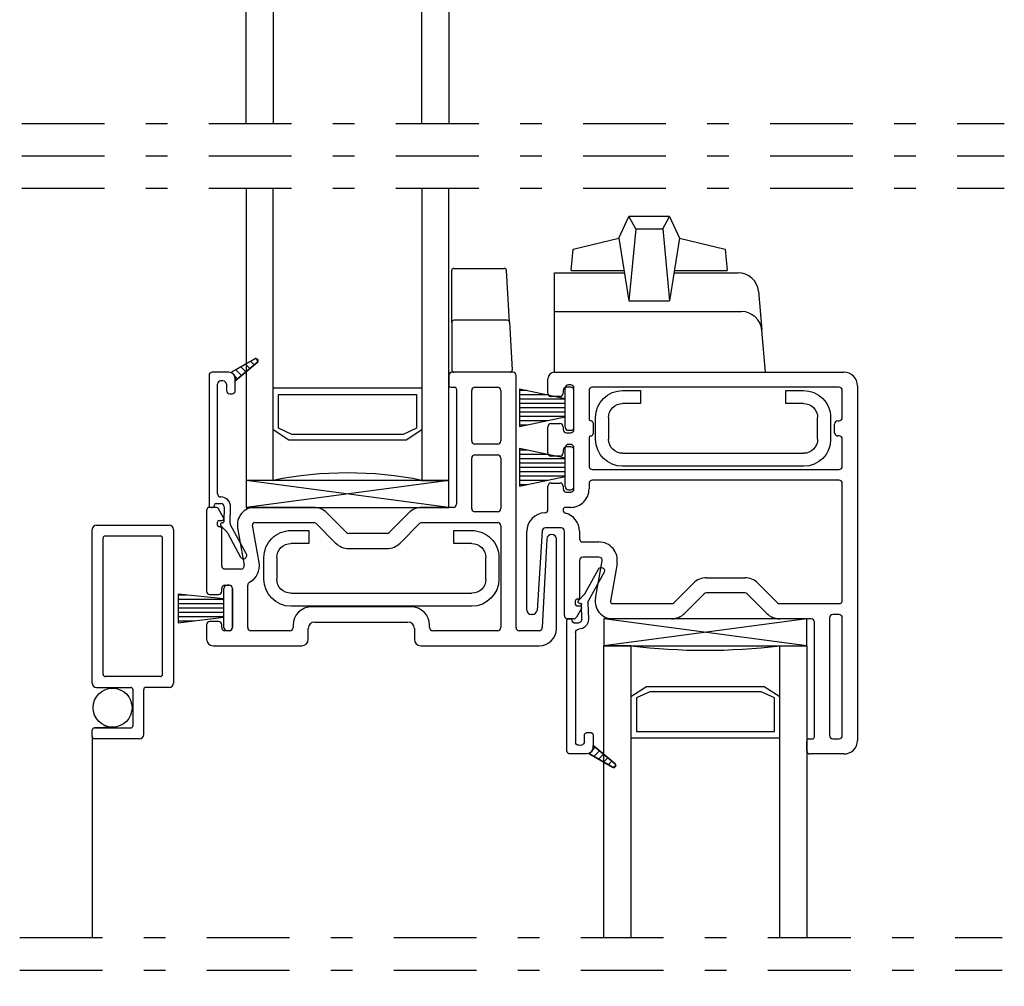
# Model space of a CAD drawing. Units: inches. Extents: x 82.4 to 104.8, y -17.7 to 28.1.
# Drawn here: x 86.6 to 91.2, y 12.9 to 17.4 of the extents above; entities that cross this region are included whole.
import ezdxf

# ---------------------------------------------------------------- set-up
doc = ezdxf.new("R2010")
doc.units = ezdxf.units.IN
doc.header["$MEASUREMENT"] = 0
doc.linetypes.add('DGN_STYLE_4', pattern=[0.764828340954061, 0.3821753109077132, -0.1910876554538566, 0.0004777191386346415, -0.1910876554538566])
for name, color, linetype in [('Center Line', 7, 'Continuous'), ('Glazing Beat', 7, 'Continuous'), ('Hardware', 7, 'Continuous'), ('IG Unit', 7, 'Continuous'), ('Sash', 7, 'Continuous'), ('Screen', 7, 'Continuous'), ('WEATHER_STRIPPING', 7, 'Continuous')]:
    doc.layers.add(name, color=color, linetype=linetype)

# ---------------------------------------------------------------- blocks, each defined once
blk = doc.blocks.new('01')
at = {"layer": 'Hardware', "extrusion": (0, 0, -1)}
for p, q in [((21.31104845569669, 15.49170880226029, 1.968503937007874e-06), (21.3937109928147, 15.49170880226029, 1.968503937007874e-06)), ((21.3937109928147, 15.49170880226029, 1.968503937007874e-06), (21.3937109928147, 15.43170880226029, 1.968503937007874e-06)), ((22.06429507339161, 15.49170880226029, 1.968503937007874e-06), (22.14695761050965, 15.49170880226029, 1.968503937007874e-06)), ((22.06429507339161, 15.43170880226029, 1.968503937007874e-06), (22.06429507339161, 15.49170880226029, 1.968503937007874e-06)), ((21.3937109928147, 15.43170880226029, 1.968503937007874e-06), (21.31104845569669, 15.43170880226029, 1.968503937007874e-06)), ((22.14695761050965, 15.43170880226029, 1.968503937007874e-06), (22.06429507339161, 15.43170880226029, 1.968503937007874e-06)), ((21.18604845569678, 15.26670880226018, 1.968503937007874e-06), (21.18604845569666, 15.36670880226018, 1.968503937007874e-06)), ((21.24604845569667, 15.36670880226023, 1.968503937007874e-06), (21.24604845569678, 15.26670880226024, 1.968503937007874e-06)), ((22.21195761050956, 15.26670880226024, 1.968503937007874e-06), (22.21195761050964, 15.36670880226023, 1.968503937007874e-06)), ((22.27195761050965, 15.36670880226018, 1.968503937007874e-06), (22.27195761050956, 15.26670880226018, 1.968503937007874e-06)), ((21.31104845569678, 15.20170880226028, 1.968503937007874e-06), (22.14695761050956, 15.20170880226028, 1.968503937007874e-06)), ((22.14695761050956, 15.1417088022603, 1.968503937007874e-06), (21.31104845569678, 15.1417088022603, 1.968503937007874e-06))]:
    blk.add_line(p, q, dxfattribs=at)
for centre, radius, start, end in [((-21.31104845569669, 15.36670880226029, -1.968503937007874e-06), 0.1250000000000002, 359.9999999999479, 90), ((-22.14695761050965, 15.36670880226029, -1.968503937007874e-06), 0.1250000000000001, 90, 180.0000000000521), ((-21.31104845569669, 15.36670880226029, -1.968503937007874e-06), 0.06500000000000007, 359.9999999999499, 90), ((-22.14695761050965, 15.36670880226029, -1.968503937007874e-06), 0.06500000000000006, 90, 180.0000000000501), ((-21.31104845569678, 15.2667088022603, -1.968503937007874e-06), 0.125, 270, 359.9999999999479), ((-21.31104845569678, 15.2667088022603, -1.968503937007874e-06), 0.06499999999999997, 270, 359.9999999999499), ((-22.14695761050956, 15.2667088022603, -1.968503937007874e-06), 0.06500000000000006, 180.0000000000501, 270), ((-22.14695761050956, 15.2667088022603, -1.968503937007874e-06), 0.1250000000000001, 180.0000000000521, 270)]:
    blk.add_arc(centre, radius, start, end, dxfattribs=at)
blk = doc.blocks.new('Glazing Beat')
at = {"layer": 'Glazing Beat', "extrusion": (0, 0, -1)}
for p, q in [((19.80049271869042, 14.77378950523006), (19.86121461224106, 14.88560517765874)), ((19.88757804422433, 14.87128842334563), (19.81438013943311, 14.73649893530406)), ((19.76959419020751, 14.74049172104322), (19.79819083826989, 14.77062174187113)), ((19.77760489925949, 14.72703937457613), (19.77560558066084, 14.72698717170562)), ((19.7845386447453, 14.65304408893198), (19.7827337029333, 14.72217158525473)), ((19.81256696593225, 14.72894903661896), (19.81452842373032, 14.6538271319892)), ((19.72470416005849, 14.65563426160069), (19.72954323192739, 14.65576061136961)), ((19.71496517441192, 14.04569743648513), (19.71496517441192, 14.64563766860571)), ((19.73980083927576, 14.64602503272823), (19.73983088349281, 14.64487436876873)), ((19.7480369693706, 14.63708590585561), (19.7699352767812, 14.6376576779111)), ((19.75496517441191, 14.59265404737277), (19.75496517441191, 14.08569743648517)), ((19.79625846159307, 14.08569743648514), (19.79625846159307, 14.11569743648514)), ((19.81125846159308, 14.13069743648514), (19.82125846159308, 14.13069743648514)), ((19.83625846159306, 14.11569743648514), (19.83625846159306, 14.06069743648515)), ((19.76996517441161, 14.07069743648517), (19.77107363253562, 14.07069743648514)), ((19.83390316502089, 14.04904154103174), (19.84639117697546, 14.06152955298632)), ((19.83625846159306, 14.06069359545949), (19.83625846159306, 14.06998415747051)), ((19.83625846159306, 14.06998415747051), (19.93765207866609, 13.98538265656756)), ((19.80625846159309, 14.03069743648515), (19.72996517441193, 14.03069743648513)), ((19.92626629395743, 13.96902882412395), (19.81625846159302, 14.03240932421203)), ((19.81690084309289, 14.03203921910375), (19.81791051602082, 14.03304889203168)), ((19.83933236519944, 14.01911540215097), (19.86566483183844, 14.04544786878997)), ((19.86176388730598, 14.00619158519819), (19.88493848670143, 14.02936618459363)), ((19.88419540941253, 13.9932677682454), (19.90421214156441, 14.01328450039728)), ((19.90662693151907, 13.98034395129262), (19.92348579642739, 13.99720281620094)), ((19.92948960132978, 13.967851282044), (19.94110077500856, 13.97946245572279))]:
    blk.add_line(p, q, dxfattribs=at)
at = {"layer": 'Glazing Beat'}
for p, q in [((19.83625846159306, 14.06998415747051), (19.83625846159306, 14.06069359545949)), ((19.93765207866609, 13.98538265656756), (19.83625846159306, 14.06998415747051)), ((19.81625846159302, 14.03240932421203), (19.92626629395743, 13.96902882412395))]:
    blk.add_line(p, q, dxfattribs=at)
at = {"layer": 'Glazing Beat', "extrusion": (0, 0, -1)}
for centre, radius, start, end in [((-19.87439632823269, 14.87844680050218), 0.01499999999999991, 28.5043280598116, 208.5043280598116), ((-19.77539676917878, 14.73498444610163), 0.007999999999999997, 268.5043280579718, 43.50432805909912), ((-19.78731100269879, 14.78094788238662), 0.01499999999999999, 208.5043280598116, 223.5043280591787), ((-19.77773540643578, 14.72204107807863), 0.004999999999999998, 88.50432805785026, 178.5043280599708), ((-19.82756185542475, 14.72934055814749), 0.01500000000000001, 358.5043280592055, 28.5043280598594), ((-19.72496517441191, 14.64563766860571), 0.009999999999999997, 0, 88.50432805312515), ((-19.72980424628078, 14.64576401837463), 0.009999999999999995, 88.50432805328805, 178.504328052067), ((-19.76954375525277, 14.65265256740363), 0.04499999999999998, 178.5043280592254, 269.5975710374371), ((-19.76954375525277, 14.65265256740363), 0.01499999999999999, 178.5043280598595, 268.5043280595881), ((-19.74782815788878, 14.64508318025162), 0.007999999999999997, 268.5043280596024, 358.5043280519611), ((-19.76996517441189, 14.59265404737277), 0.015, 0, 89.59757103758223), ((-19.81125846159308, 14.11569743648514), 0.015, 0, 90), ((-19.82125846159308, 14.11569743648514), 0.015, 90, 180), ((-19.76996517441189, 14.08569743648517), 0.015, 270.0000000010855, 0), ((-19.77616604706434, 14.09078985101387), 0.02072770627268348, 194.2221134237039, 284.222113423666), ((-19.80625846159309, 14.06069743648515), 0.02999999999999999, 180, 270), ((-19.80625846159306, 14.0606935954595), 0.02999999999999816, 180.0000000000271, 250.5287793655832), ((-19.7299651744119, 14.04569743648513), 0.015, 269.9999999998915, 0), ((-19.93125846159306, 13.97769359545951), 0.009999999999999995, 270, 299.9481950090989), ((-19.93125846159306, 13.97769359545951), 0.009999999999999995, 180, 270), ((-19.93125846159306, 13.97769359545951), 0.009999999999999995, 129.7442400719119, 180)]:
    blk.add_arc(centre, radius, start, end, dxfattribs=at)
at = {"layer": 'Glazing Beat'}
for centre, radius, start, end in [((19.80625846159306, 14.0606935954595), 0.02999999999999816, 289.4712206344168, 359.9999999999728), ((19.93125846159306, 13.97769359545951), 0.009999999999999995, 240.051804990901, 270.0000000001629), ((19.93125846159306, 13.97769359545951), 0.009999999999999995, 270.0000000001629, 0), ((19.93125846159306, 13.97769359545951), 0.009999999999999995, 0, 50.25575992808806)]:
    blk.add_arc(centre, radius, start, end, dxfattribs=at)
blk = doc.blocks.new('DH Sash TB')
at = {"layer": 'Sash'}
for p, q in [((18.45463008003372, 10.14583520657999), (18.45463008003372, 10.09883520657998)), ((18.74957730877372, 10.16083520657999), (18.46963008003371, 10.16083520657999)), ((18.76457730877371, 8.980835206579986), (18.76457730877371, 10.14583520657999)), ((18.4626300800337, 10.09083520657999), (18.4815797508997, 10.09083520657999)), ((18.48957975089971, 10.08283520657998), (18.48957975089971, 9.550835206579986)), ((18.55957975089973, 9.843335206579983), (18.55957975089973, 10.07583520657998)), ((18.57457975089972, 10.09083520657999), (18.67957730877373, 10.09083520657999)), ((18.69457730877372, 10.07583520657998), (18.69457730877372, 9.843335206579983)), ((18.67957730877373, 9.828335206579982), (18.57457975089972, 9.828335206579982)), ((18.55957975089973, 9.530835206579983), (18.55957975089973, 9.763335206579985)), ((18.57457975089972, 9.778335206579985), (18.67957730877373, 9.778335206579985)), ((18.69457730877372, 9.763335206579985), (18.69457730877372, 9.530835206579983)), ((17.3345773087737, 9.520835206577988), (17.3345773087737, 9.148335206579983)), ((17.37713244504471, 9.535835206577982), (17.34957730877372, 9.535835206577982)), ((17.41350551200395, 9.487835206578023), (17.39012282610145, 9.528335206578067)), ((17.82973008003341, 9.535835206579986), (17.55704129229343, 9.535835206578984)), ((17.98054483455397, 9.420228604862142), (17.88983415643435, 9.510939282981074)), ((18.26962600363265, 9.510939282980654), (18.17891532551479, 9.42022860486222)), ((18.47457975089969, 9.535835206579986), (18.3297300800337, 9.535835206579986)), ((18.67957730877373, 9.515835206579982), (18.57457975089972, 9.515835206579982)), ((17.38457730877371, 9.453835206577981), (17.38457730877371, 9.467835206577984)), ((17.3925773087737, 9.47583520657798), (17.40657730877371, 9.475835206577987)), ((17.55704129229366, 9.465835206578983), (17.82973008003364, 9.465835206579985)), ((18.3297300800337, 9.465835206579985), (18.67957730877373, 9.465835206579985)), ((17.39607730878441, 9.445850846867987), (17.39207730875233, 9.445850846867987)), ((17.40457730877372, 9.265835206579982), (17.40457730877372, 9.437866487155983)), ((17.47825667205274, 9.441943352365758), (17.50885000679392, 9.268439929244966)), ((17.57778654950476, 9.28059530168154), (17.54719321476358, 9.454098724802332)), ((17.84033668175147, 9.461441808297824), (17.93104735987112, 9.370731130178893)), ((18.22841280019799, 9.370731130179312), (18.31912347831587, 9.461441808297746)), ((18.69457730877372, 9.450835206579985), (18.69457730877372, 8.980835206579986)), ((18.16830872379697, 9.415835206579981), (17.99115143627171, 9.415835206579981)), ((18.90686930033536, 9.38929483942584), (18.88578061677512, 8.980063245003539)), ((18.95084014692372, 8.975835206579983), (18.95084014692372, 9.388162629113712)), ((17.99115143627171, 9.34583520657998), (18.16830872379697, 9.34583520657998)), ((17.49407789049872, 9.250835206579982), (17.41957730877374, 9.250835206579982)), ((17.40457730877372, 9.148335206579983), (17.40457730877372, 9.160835206579986)), ((17.41957730877374, 9.175835206579986), (17.43957730877372, 9.175835206579986)), ((17.45457730877371, 9.160835206580071), (17.45457730877473, 8.980835206580071)), ((17.5245773087737, 8.980835206579986), (17.5245773087737, 9.176785765612411)), ((17.34957730877372, 9.133335206579982), (17.38957730877371, 9.133335206579982)), ((18.2795821930257, 9.075835206579985), (17.81958219302572, 9.075835206579985)), ((17.38957730877473, 9.008335206579982), (17.34957730877372, 9.008335206579982)), ((17.3345773087737, 8.993335206579982), (17.3345773087737, 8.925835206579986)), ((17.40457730877372, 8.980835206579986), (17.40457730877472, 8.993335206578788)), ((17.43957730877472, 8.965835206579985), (17.41957730877374, 8.965835206579985)), ((17.7195821930257, 8.965835206579985), (17.53957730877372, 8.965835206579985)), ((17.73458219302572, 8.990835206579984), (17.73458219302572, 8.980835206579986)), ((17.80458219302574, 8.925835206579986), (17.80458219302574, 8.975835206579983)), ((17.83458219302571, 9.005835206579984), (18.26458219302572, 9.005835206579984)), ((18.29458219302572, 8.975835206579983), (18.29458219302572, 8.925835206579986)), ((18.36458219302574, 8.980835206579986), (18.36458219302574, 8.990835206579984)), ((18.67957730877373, 8.965835206579985), (18.37958219302573, 8.965835206579985)), ((18.87080049410122, 8.965835206579985), (18.77957730877372, 8.965835206579985)), ((17.36457730877373, 8.895835206579985), (17.77458219302571, 8.895835206579985)), ((18.32458219302572, 8.895835206579985), (18.87084014692371, 8.895835206579985))]:
    blk.add_line(p, q, dxfattribs=at)
for centre, radius, start, end in [((18.46963008003371, 10.14583520657999), 0.01499999999999999, 90, 180), ((18.74957730877372, 10.14583520657999), 0.015, 0, 90), ((18.4626300800337, 10.09883520657998), 0.007999999999999997, 180, 270), ((18.4815797508997, 10.08283520657998), 0.007999999999999997, 0, 90), ((18.57457975089972, 10.07583520657998), 0.015, 90, 180), ((18.67957730877373, 10.07583520657998), 0.015, 0, 90), ((18.57457975089972, 9.843335206579983), 0.015, 180, 270), ((18.67957730877373, 9.843335206579983), 0.015, 270, 0), ((18.57457975089972, 9.763335206579985), 0.015, 90, 180), ((18.67957730877373, 9.763335206579985), 0.015, 0, 90), ((17.34957730877372, 9.520835206577988), 0.015, 90, 180), ((17.37713244504471, 9.520835206577981), 0.01499999999999999, 30.00000000033673, 90), ((17.55704129229372, 9.455835206578985), 0.07999999999999996, 90.00000000020356, 189.9999999999098), ((17.8297300800337, 9.450835206579985), 0.08500000000000026, 45.00000000020998, 90.00000000019158), ((18.3297300800337, 9.450835206579985), 0.08499999999999998, 90, 135.0000000001795), ((18.47457975089969, 9.550835206579986), 0.01500000000000003, 270, 0), ((18.57457975089972, 9.530835206579983), 0.015, 180, 270), ((18.67957730877373, 9.530835206579983), 0.015, 270, 0), ((17.39257730877372, 9.467835206577984), 0.007999999999999997, 90.00000000020356, 180), ((17.40657730877371, 9.483835206577982), 0.007999999999999997, 270, 30.00000000035872), ((17.55704129229372, 9.455835206578985), 0.009999999999999983, 90.00000000032567, 189.9999999998956), ((17.8297300800337, 9.450835206579985), 0.01499999999999999, 45.0000000002201, 90.00000000020991), ((18.3297300800337, 9.450835206579985), 0.01500000000000001, 90, 135.0000000001727), ((18.67957730877373, 9.450835206579985), 0.015, 0, 90), ((17.39257730877372, 9.453835206577981), 0.007999999999999997, 180, 266.4166781480342), ((17.39657730877371, 9.437866487155983), 0.007999999999999997, 0, 93.58332162170078), ((17.99115143627171, 9.430835206579982), 0.01500000000000003, 225.0000000002687, 270), ((18.16830872379697, 9.430835206579982), 0.015, 270, 315.0000000001728), ((18.92884014692373, 9.388162629113712), 0.02199999999999999, 0, 177.0500208064206), ((17.99115143627171, 9.430835206579982), 0.08500000000000013, 225.000000000237, 270), ((18.16830872379697, 9.430835206579982), 0.0850000000000001, 270, 315.0000000001659), ((17.49407789049872, 9.265835206579982), 0.08499999999999996, 297.0645599373995, 9.999999999908757), ((17.41957730877374, 9.265835206579982), 0.01499999999999999, 180, 270), ((17.49407789049872, 9.265835206579982), 0.01499999999999999, 270, 9.999999999909077), ((17.53957730877372, 9.176785765612411), 0.015, 117.0645599373982, 180), ((17.34957730877372, 9.148335206579983), 0.01499999999999999, 180, 270), ((17.38957730877371, 9.148335206579983), 0.01499999999999999, 270, 0), ((17.41957730877374, 9.160835206579986), 0.01499999999999999, 90, 180), ((17.43957730877372, 9.160835206579986), 0.01499999999999999, 3.256887993818641e-10, 90), ((17.81958219302572, 8.990835206579984), 0.08499999999999996, 90, 179.9999999999999), ((18.2795821930257, 8.990835206579984), 0.08499999999999996, 7.483658074031808e-14, 90), ((17.34957730877372, 8.993335206579982), 0.01499999999999999, 90, 180), ((17.38957730877473, 8.993335206579982), 0.01499999999999999, 359.9999999954404, 90), ((17.41957730877374, 8.980835206579986), 0.01499999999999999, 180, 270), ((17.43957730877472, 8.980835206579986), 0.01499999999999999, 270, 3.256594993672479e-10), ((17.53957730877372, 8.980835206579986), 0.015, 180, 270), ((17.7195821930257, 8.980835206579986), 0.015, 270, 0), ((17.83458219302571, 8.975835206579983), 0.02999999999999999, 90, 180), ((18.26458219302572, 8.975835206579983), 0.02999999999999999, 0, 90), ((18.37958219302573, 8.980835206579986), 0.015, 180, 270), ((18.67957730877373, 8.980835206579986), 0.015, 270, 0), ((18.77957730877372, 8.980835206579986), 0.015, 180, 270), ((18.87080049410122, 8.980835206579986), 0.015, 270, 357.0500208064392), ((18.87084014692371, 8.975835206579983), 0.07999999999999996, 270, 0), ((17.36457730877373, 8.925835206579986), 0.02999999999999999, 180, 270), ((17.77458219302571, 8.925835206579986), 0.02999999999999999, 270, 0), ((18.32458219302572, 8.925835206579986), 0.02999999999999999, 180, 270)]:
    blk.add_arc(centre, radius, start, end, dxfattribs=at)
blk = doc.blocks.new('DH Sash BT')
at = {"layer": 'Sash'}
for p, q in [((17.07047116951901, 11.5178853423988), (18.40797116952001, 11.5178853423988)), ((17.04047116951904, 11.4203855942488), (17.04047116951904, 11.4878853423988)), ((17.11047159070088, 11.43288560862028), (17.11047139384715, 11.42038535802731)), ((17.14547100888902, 11.4478853423988), (17.12547156069903, 11.4478853423988)), ((17.16047097888901, 11.2528859292488), (17.16047097888901, 11.4328853723988)), ((17.230470978889, 11.43288534240927), (17.23047097879839, 11.30309645293038)), ((18.38547116951997, 11.4478853423988), (17.24547097888902, 11.4478853423988)), ((18.4004711695199, 11.30813534239815), (18.40047116951999, 11.43288534239879)), ((18.47047116952001, 11.45538534239876), (18.47047116951887, 9.815385342396759)), ((17.09547142384901, 11.40538562424879), (17.055471139519, 11.40538562424879)), ((17.24922435629537, 11.28313534241867), (17.24922435625908, 11.23313534237638)), ((18.38013351105349, 11.29313534239816), (18.38547116951989, 11.29313534239816)), ((17.04047116951904, 11.1453860655088), (17.04047116951904, 11.26538617983879)), ((17.055471139519, 11.28038614983879), (17.09547142384901, 11.28038614983879)), ((17.11047139384715, 11.26538641605135), (17.11047159070088, 11.25288569303624)), ((17.12547156069903, 11.2378859592488), (17.14547100888902, 11.2378859592488)), ((18.36513351102906, 11.23813534253215), (18.3651335110535, 11.27813534284685)), ((17.23047097874363, 11.21317423188712), (17.230470978889, 11.08338534238707)), ((17.23922435625354, 11.22313534238452), (17.23922917625751, 11.22309682865885)), ((18.38547117154314, 11.22313534240961), (18.38013350946778, 11.22313534240994)), ((18.40047116951973, 11.08338534239753), (18.40047116951985, 11.20813534240959)), ((17.11047159070088, 11.15788631609582), (17.11047139384715, 11.14538582929178)), ((17.14547100888902, 11.1728860498788), (17.12547156069903, 11.1728860498788)), ((17.16047097888901, 10.97788636113879), (17.16047097888901, 11.1578860798788)), ((17.09547142384901, 11.1303860955088), (17.055471139519, 11.1303860955088)), ((17.24547097888902, 11.06838534239754), (18.38547116951975, 11.06838534239754)), ((18.38547116951972, 11.01838534239754), (17.24547097888902, 11.01838534239754)), ((17.0404712705178, 10.8830386857493), (17.04047120967257, 10.99042112226642)), ((17.055471139519, 11.0053863848788), (17.09547142384901, 11.0053863848788)), ((17.11047139384715, 10.99038665109508), (17.11047159070228, 10.97788615492205)), ((17.230470978889, 11.00338534239754), (17.230470978889, 10.97788636113879)), ((18.40047116951934, 10.46288534239679), (18.40047116951973, 11.00338534239753)), ((17.12547159070041, 10.9628863911388), (17.14547100888902, 10.9628863911388)), ((17.11047207929252, 10.88288631027034), (17.11047210292463, 10.87996401968878)), ((17.14547100888899, 10.89288639113879), (17.1204720792922, 10.8928863911388)), ((16.94339308310862, 10.41788500601217), (16.9433939516241, 10.78179440272352)), ((17.01361809714615, 10.78385336469921), (16.98991164981476, 10.41659702090292)), ((17.10147100888901, 10.7978871235788), (17.02858694406558, 10.7978871235788)), ((17.11647097888903, 10.39288534239875), (17.11647097888903, 10.78288715357881)), ((17.18647097888902, 10.78288715357881), (17.18647097888902, 10.7478853423948)), ((17.2014709788894, 10.73288534239479), (17.27597156061179, 10.73288534239676)), ((17.18647097888902, 10.64788534239675), (17.18647097888902, 10.47585406182075)), ((17.27597156061404, 10.66288534239676), (17.20147097888901, 10.66288534239676)), ((17.260150342168, 10.47177719661099), (17.29074367690922, 10.64528061973177)), ((17.35968021962009, 10.6331252472952), (17.3290868848789, 10.45962182417441)), ((17.77294529701703, 10.56788534239676), (17.95010258454226, 10.56788534239676)), ((17.62213054249679, 10.45227874067893), (17.71284122061641, 10.54298941879785)), ((18.01020666094331, 10.54298941879743), (18.1009173390612, 10.452278740679)), ((17.17797097889968, 10.46786970210875), (17.17397097886766, 10.46786970210875)), ((17.76233869529926, 10.4934919441146), (17.67162801717967, 10.40278126599568)), ((17.95010258454226, 10.49788534239676), (17.77294529701703, 10.49788534239676)), ((18.05141986437798, 10.4027812659961), (17.96070918626012, 10.49349194411453)), ((17.16647097888904, 10.45988534239876), (17.16647097888904, 10.44588534239875)), ((17.19539918211927, 10.42588534239871), (17.17201649621674, 10.38538534239868)), ((17.17447097888902, 10.43788534239876), (17.18847097888903, 10.43788534239876)), ((17.33893496240898, 10.44788534239775), (17.61152394077897, 10.44788534239677)), ((18.11152394077902, 10.44788534239677), (18.38547116951935, 10.4478853423968)), ((16.9699531872555, 10.3978853423968), (16.96339308310581, 10.3978853423968)), ((17.15902611516003, 10.37788534239876), (17.13147097888901, 10.37788534239876)), ((17.61152394077871, 10.37788534239677), (17.33893496240873, 10.37788534239775)), ((18.25647361164502, 10.3778853423968), (18.11152394077905, 10.37788534239677)), ((18.34147361164503, 10.3828853423968), (18.34147361164503, 9.837885342396795)), ((18.38547116951929, 10.3978853423968), (18.35647361164501, 10.3978853423968)), ((18.40047116951891, 9.837885342396788), (18.40047116951928, 10.38288534239679)), ((18.27147361164504, 9.8328853423968), (18.27147361164504, 10.3628853423968)), ((18.23642394077902, 9.767885342396802), (18.23642394077902, 9.812885342396797)), ((18.24642394077901, 9.822885342396802), (18.26147361164502, 9.822885342396802)), ((18.35647361164501, 9.822885342396802), (18.38547116951889, 9.822885342396802)), ((18.40797116951887, 9.752885342396802), (18.25142394077903, 9.752885342396802))]:
    blk.add_line(p, q, dxfattribs=at)
for centre, radius, start, end in [((17.07047116951901, 11.4878853423988), 0.02999999999999999, 90, 180), ((18.40797116952001, 11.4553853423988), 0.06249999999999998, 359.9999999999609, 90), ((17.055471139519, 11.4203855942488), 0.01499996999999999, 180, 270), ((17.09547142384901, 11.4203855942488), 0.01499996999999999, 270, 359.9990976985736), ((17.12547156069903, 11.4328853723988), 0.01499996999999999, 90, 179.9990976986007), ((17.14547100888902, 11.4328853723988), 0.01499996999999999, 0, 90), ((17.24547097888902, 11.4328853423988), 0.015, 90, 179.9999999599946), ((18.38547116951997, 11.4328853423988), 0.015, 359.9999999999728, 90), ((17.24047097874291, 11.3030964529234), 0.009999999999278777, 179.9999999600217, 266.4263731616578), ((17.23922435629606, 11.28313534242164), 0.009999999999278777, 359.9999999830324, 86.42637320060706), ((18.38547116951992, 11.30813534239816), 0.01500000000000003, 269.9999999999915, 359.9999999999457), ((17.055471139519, 11.26538617983879), 0.01499996999999999, 90, 180), ((17.09547142384901, 11.26538617983879), 0.01499996999999999, 0.0009022673104603821, 90), ((17.12547156069903, 11.2528859292488), 0.01499996999999999, 180.0009022673104, 270), ((17.14547100888902, 11.2528859292488), 0.01499996999999999, 270, 0), ((18.38013351102893, 11.23813534240978), 0.01499999999983703, 179.9999995325823, 269.9999940368552), ((17.24047097874291, 11.2131742318941), 0.009999999999278777, 97.13341864525418, 180.0000000399783), ((17.23922435626423, 11.23313534237934), 0.009999999994823741, 269.9999997991683, 359.9999998434213), ((17.12547156069903, 11.1578860798788), 0.01499996999999999, 90, 179.9990977156451), ((17.14547100888902, 11.1578860798788), 0.01499996999999999, 0, 90), ((17.055471139519, 11.1453860655088), 0.01499996999999999, 180, 270), ((17.09547142384901, 11.1453860655088), 0.01499996999999999, 270, 359.9990977156452), ((17.24547097888902, 11.08338534239754), 0.01500000000000003, 180.0000000400054, 270), ((18.38547116951975, 11.08338534239754), 0.015, 270, 359.9999999999457), ((17.24547097888902, 11.00338534239754), 0.01500000000000003, 90, 179.999999999996), ((18.38547116951972, 11.00338534239754), 0.015, 359.9999999999728, 90), ((17.055471139519, 10.9903864148788), 0.01499996999999999, 90, 179.8674271613229), ((17.09547142384901, 10.9903864148788), 0.01499996999999999, 0.0009022815322215847, 90), ((17.12547159070041, 10.9778863911388), 0.015, 180.0009022815189, 270), ((17.14547100888902, 10.97788636113879), 0.01499996999999999, 270, 0), ((17.14547100888902, 10.97788636113879), 0.08499996999999997, 269.9999999999891, 359.9999999999943), ((17.02547127051781, 10.88303867163646), 0.015, 271.7818734926637, 5.390708727404103e-05), ((17.1204720792922, 10.8828863911388), 0.01000000000000003, 89.99999999970426, 180.0004633418517), ((17.12547210292414, 10.87996414099147), 0.015, 180.0004633421571, 256.1128096786325), ((17.02858694406558, 10.7828871235788), 0.08519999999999996, 91.78187349267739, 180.7348592690864), ((17.10147100888901, 10.78288715357881), 0.08499996999999997, 4.783554240921129e-12, 76.11280967861961), ((17.02858694406558, 10.7828871235788), 0.015, 90.00000000000001, 176.3066735775882), ((17.10147100888901, 10.78288715357881), 0.01499996999999999, 0, 90), ((17.20147097888901, 10.7478853423948), 0.015, 180.0000000000031, 270.0000000015059), ((17.27597156061404, 10.64788534239675), 0.08499999999999996, 350.0000000000909, 90.00000000150584), ((17.20147097888901, 10.64788534239675), 0.01499999999999999, 90, 180), ((17.27597156061404, 10.64788534239675), 0.01499999999999999, 350.0000000000721, 90), ((17.77294529701703, 10.48288534239676), 0.08500000000000009, 90.00000000000001, 134.9999999997765), ((17.95010258454226, 10.48288534239676), 0.08500000000000017, 44.99999999982173, 90), ((17.17447097888902, 10.45988534239876), 0.007999999999999997, 93.58332185176259, 180), ((17.17847097888904, 10.47585406182075), 0.007999999999999997, 266.4166783778929, 0), ((17.33893496240901, 10.45788534239775), 0.07999999999999996, 170.0000000000887, 269.9999999997964), ((17.77294529701703, 10.48288534239676), 0.01500000000000002, 90, 134.9999999998081), ((17.95010258454226, 10.48288534239676), 0.01500000000000001, 44.99999999976971, 90), ((16.96339308310581, 10.4178853423968), 0.01999999999999999, 180.0009636709807, 270), ((17.17447097888902, 10.44588534239875), 0.007999999999999997, 180, 270), ((17.18847097888903, 10.42988534239876), 0.007999999999999997, 329.9999999996413, 90), ((17.33893496240901, 10.45788534239775), 0.009999999999999983, 170.0000000000913, 269.999999999792), ((17.61152394077902, 10.46288534239677), 0.01499999999999999, 269.9999999997919, 314.9999999997797), ((18.11152394077902, 10.46288534239677), 0.01500000000000001, 224.9999999998465, 270), ((18.38547116951935, 10.4628853423968), 0.015, 270.0000000000068, 359.9999999999587), ((16.9699531872555, 10.4178853423968), 0.02000000000000009, 270.0000000000001, 356.306673577585), ((17.13147097888901, 10.39288534239876), 0.015, 180.0000000000271, 270), ((17.15902611516003, 10.39288534239876), 0.01499999999999999, 270, 329.9999999996325), ((17.61152394077902, 10.46288534239677), 0.08500000000000026, 269.9999999997893, 314.99999999979), ((18.11152394077902, 10.46288534239677), 0.08499999999999998, 224.9999999998205, 270.0000000000192), ((18.25647361164502, 10.3628853423968), 0.015, 0, 90), ((18.35647361164501, 10.3828853423968), 0.015, 90, 180), ((18.38547116951929, 10.3828853423968), 0.015, 359.9999999999728, 90), ((18.26147361164502, 9.8328853423968), 0.009999999999999997, 270, 0), ((18.35647361164501, 9.837885342396795), 0.015, 180, 270), ((18.38547116951889, 9.837885342396795), 0.015, 270, 359.9999999999615), ((18.24642394077901, 9.812885342396797), 0.009999999999999997, 90, 180), ((18.40797116951887, 9.815385342396802), 0.0625000000000003, 270, 359.9999999999609), ((18.25142394077903, 9.767885342396802), 0.015, 180, 270)]:
    blk.add_arc(centre, radius, start, end, dxfattribs=at)
for centre, major_axis, ratio, start_param, end_param in [((18.38013351105349, 11.27813534272448), (0.015, 3.330669073875469e-18), 0.9999999782449862, 7.853981633974483, 9.42477795261129), ((18.38547117005061, 11.20813534240961), (0, -0.015), 0.9999999646150716, 1.570796326794171, 3.14159255408728)]:
    blk.add_ellipse(centre, major_axis=major_axis, ratio=ratio, start_param=start_param, end_param=end_param, dxfattribs=at)
blk = doc.blocks.new('AS_9000_2')
at = {"linetype": 'ByBlock'}
for p, q in [((-2.743013604100005e-05, 0.032746377380641), (1.856986395899983e-05, 0.03284637738064101)), ((5.006986395899974e-05, 0.03278837738064101), (1.856986395899983e-05, 0.03284637738064101)), ((0.0002065698639590005, 0.03284637738064101), (1.856986395899983e-05, 0.03284637738064101)), ((0.0001750698639589997, 0.03278837738064101), (0.0002065698639590005, 0.03284637738064101)), ((0.0002065698639590005, 0.03284637738064101), (0.0002525698639589995, 0.032746377380641)), ((5.006986395899974e-05, 0.03278837738064101), (1.856986395899983e-05, 0.032456377380641)), ((5.006986395899974e-05, 0.03278837738064101), (0.0001750698639589997, 0.03278837738064101)), ((0.0001750698639589997, 0.03278837738064101), (0.0002065698639590005, 0.032456377380641)), ((-0.0002387477271580001, 0.032695617768292), (-2.743013604100005e-05, 0.032746377380641)), ((-2.743013604100005e-05, 0.032746377380641), (1.856986395899983e-05, 0.032456377380641)), ((0.0002525698639589995, 0.032746377380641), (0.0002065698639590005, 0.032456377380641)), ((0.0002525698639589995, 0.032746377380641), (0.0004638874550749997, 0.032695617768292)), ((-0.0002474301360410005, 0.03259637738064101), (-0.0002387477271580001, 0.032695617768292)), ((0.0004638874550749997, 0.032695617768292), (0.000472569863959, 0.03259637738064101)), ((-0.0003254301360410001, 0.032126377380641), (-0.0003254301360410001, 0.032586377380641)), ((-0.0003254301360410001, 0.032586377380641), (-2.050825697000347e-06, 0.032586377380641)), ((-0.0002474301360410005, 0.03259637738064101), (-3.637032592999591e-06, 0.03259637738064101)), ((0.0002271905536139999, 0.032586377380641), (0.0005231899483789996, 0.032586377380641)), ((0.0002287767605100001, 0.03259637738064101), (0.000472569863959, 0.03259637738064101)), ((0.0006168322499999998, 0.03250057002046), (0.0006325802094340001, 0.03232057002046001)), ((1.856986395899983e-05, 0.032456377380641), (0.0002065698639590005, 0.032456377380641)), ((-0.0003254301360410001, 0.032406377380641), (0.0005389379078139998, 0.032406377380641)), ((0.0006495698639590003, 0.032126377380641), (0.0006325802094340001, 0.03232057002046001)), ((-0.0003254301360410001, 0.032126377380641), (0.0006495698639590003, 0.032126377380641))]:
    blk.add_line(p, q, dxfattribs=at)
for centre, start in [((0.0005231899483789996, 0.03249237738064101), 5.000000000002), ((0.0005389379078139998, 0.032312377380641), 4.999999999998)]:
    blk.add_arc(centre, 9.400000000000001e-05, start, 90, dxfattribs=at)
blk = doc.blocks.new('AS_9336_2')
at = {"color": 0, "linetype": 'ByBlock'}
for p, q in [((-6.482980326799994e-05, 0.032846377380641), (0.0001677365306259994, 0.032846377380641)), ((-7.48298032680007e-05, 0.032596377380641), (-7.48298032680007e-05, 0.032836377380641)), ((0.0001917195600350003, 0.032596959724023), (0.0001777195600349992, 0.032836959724023)), ((-7.48298032680007e-05, 0.032596377380641), (-7.48298032680007e-05, 0.032376377380641)), ((0.0001817365306260005, 0.032606377380641), (-6.482980326799994e-05, 0.032606377380641)), ((0.0001917195600350003, 0.032596959724023), (0.0002045528933679994, 0.032376959724023)), ((0.0001945698639589997, 0.032366377380641), (-6.482980326799994e-05, 0.032366377380641))]:
    blk.add_line(p, q, dxfattribs=at)
for centre, start, end in [((-6.482980326799994e-05, 0.032836377380641), 90, 180), ((0.0001677365306259994, 0.032836377380641), 3.338470543785, 90), ((-6.482980326799994e-05, 0.032596377380641), 90, 180), ((0.0001817365306260005, 0.032596377380641), 3.338470543855, 90), ((-6.482980326799994e-05, 0.032376377380641), 180, 270), ((0.0001945698639589997, 0.032376377380641), 270, 3.338470543714005)]:
    blk.add_arc(centre, 1e-05, start, end, dxfattribs=at)
blk = doc.blocks.new('A$C24C90A60')
at = {"layer": 'Screen', "linetype": 'Continuous'}
for p, q in [((-0.3599159150871571, 6.843093886080762), (-0.3599159150871571, 7.553093886080763)), ((-0.3399159150871469, 7.573093886080766), (-0.004915915087167377, 7.573093886080766)), ((0.01508408491284285, 7.553093886080763), (0.01508408491284285, 6.843093886080762)), ((-0.3099159150871458, 6.883093886080761), (-0.3099159150871458, 7.513093886080764)), ((-0.2999159150871549, 7.523093886080762), (-0.04491591508715942, 7.523093886080762)), ((-0.03491591508714009, 6.883093886080761), (-0.03491591508714009, 7.513093886080764)), ((-0.04491591508715942, 6.873093886080763), (-0.2999159150871549, 6.873093886080763)), ((-0.3399159150871469, 6.823093886080766), (-0.1824159150871481, 6.823093886080766)), ((-0.1724159150871571, 6.813093886080761), (-0.1724159150871571, 6.645593886080764)), ((-0.1224159150871458, 6.605593886080765), (-0.1224159150871458, 6.813093886080761)), ((-0.004915915087167377, 6.823093886080766), (-0.1124159150871549, 6.823093886080766)), ((-0.3599159150871571, 6.595593886080767), (-0.3599159150871571, 6.625593886080761)), ((-0.2659472028157097, 6.63934415183148), (-0.3503518970521213, 6.635584377546461)), ((-0.3499159150871378, 6.635593886080766), (-0.1824159150871481, 6.635593886080766)), ((-0.3599159150871571, 6.595593886080767), (-0.3599159150871571, 5.666155839690909)), ((-0.142415915087156, 6.585593886080769), (-0.3499159150871378, 6.585593886080769)), ((-0.355000000000004, 5.366155839690908), (-0.3549999999999898, 2.7775)), ((-0.3549999999999898, 2.807499999999997), (-0.355000000000004, 0.9774999999999991)), ((-0.355000000000004, 0.9774999999999991), (-0.355000000000004, 0.9475000000000016)), ((-0.3449999999999989, 0.9875000000000007), (-0.1374999999999886, 0.9875000000000007)), ((-0.1175000000000068, 0.7600000000000016), (-0.1175000000000068, 0.9675000000000011)), ((-0.1774999999999807, 0.9375), (-0.3449999999999989, 0.9375)), ((-0.3449999999999989, 0.9375), (-0.2603911815801894, 0.9337459023007266)), ((-0.1674999999999898, 0.927500000000002), (-0.1674999999999898, 0.7600000000000016)), ((-0.3549999999999898, 0.01999999999999957), (-0.3549999999999898, 0.7300000000000004)), ((-0.1774999999999807, 0.75), (-0.3349999999999795, 0.75)), ((-0.1074999999999875, 0.75), (0, 0.75)), ((0.02000000000001023, 0.7300000000000004), (0.02000000000001023, 0.01999999999999957)), ((-0.3050000000000068, 0.06000000000000227), (-0.3050000000000068, 0.6900000000000013)), ((-0.2949999999999875, 0.6999999999999993), (-0.03999999999999204, 0.6999999999999993)), ((-0.03000000000000114, 0.06000000000000227), (-0.03000000000000114, 0.6900000000000013)), ((-0.03999999999999204, 0.05000000000000071), (-0.2949999999999875, 0.05000000000000071)), ((0, 0), (-0.3349999999999795, 0))]:
    blk.add_line(p, q, dxfattribs=at)
for centre in [(-0.2661659150871571, 6.729343886080766), (-0.2612499999999898, 0.84375)]:
    blk.add_circle(centre, 0.09, dxfattribs=at)
for centre, radius, start, end in [((-0.3399159150871469, 7.553093886080763), 0.02, 90, 180), ((-0.004915915087167377, 7.553093886080763), 0.02, 0, 90), ((-0.2999159150871549, 7.513093886080764), 0.01, 90, 180), ((-0.04491591508715942, 7.513093886080764), 0.01, 0, 90), ((-0.2999159150871549, 6.883093886080761), 0.01, 180, 270), ((-0.04491591508715942, 6.883093886080761), 0.01, 270, 0), ((-0.3399159150871469, 6.843093886080762), 0.02, 180, 270), ((-0.004915915087167377, 6.843093886080762), 0.02, 270, 359.9999999999849), ((-0.1824159150871481, 6.813093886080761), 0.01, 0, 90), ((-0.1124159150871549, 6.813093886080761), 0.01, 90, 180), ((-0.1824159150871481, 6.645593886080764), 0.01, 270, 0), ((-0.3499159150871378, 6.625593886080761), 0.01, 92.4987846965916, 180), ((-0.3499159150871378, 6.625593886080761), 0.01, 90, 92.4987846965916), ((-0.142415915087156, 6.605593886080765), 0.02, 270, 0), ((-0.3499159150871378, 6.595593886080767), 0.01, 180, 270), ((-0.3449999999999989, 0.9774999999999991), 0.01, 90, 180), ((-0.1374999999999886, 0.9675000000000011), 0.02, 359.999999999997, 90), ((-0.3449999999999989, 0.9475000000000016), 0.01, 180, 267.5012153034068), ((-0.3449999999999989, 0.9475000000000016), 0.01, 267.5012153034068, 270), ((-0.1774999999999807, 0.927500000000002), 0.01, 0, 90), ((-0.3349999999999795, 0.7300000000000004), 0.02, 90, 179.999999999993), ((-0.1774999999999807, 0.7600000000000016), 0.01, 270, 0), ((-0.1074999999999875, 0.7600000000000016), 0.01, 180, 270), ((0, 0.7300000000000004), 0.02, 0, 90), ((-0.2949999999999875, 0.6900000000000013), 0.01, 90, 180), ((-0.03999999999999204, 0.6900000000000013), 0.01, 0, 90), ((-0.2949999999999875, 0.06000000000000227), 0.01, 180, 270), ((-0.03999999999999204, 0.06000000000000227), 0.01, 270, 0), ((-0.3349999999999795, 0.01999999999999957), 0.02, 180, 270), ((0, 0.01999999999999957), 0.02, 270, 0)]:
    blk.add_arc(centre, radius, start, end, dxfattribs=at)
blk = doc.blocks.new('A$C08802274')
at = {"layer": 'IG Unit', "color": 7, "linetype": 'Continuous', "extrusion": (0, 0, -1)}
for p, q in [((-0.9374999999999574, 1.649978144966127), (-0.9374999999999858, 5.17975025374459)), ((-0.8124999999999858, 5.17975025374459), (-0.8125000000000142, 1.649978144966127)), ((-0.1249999999999858, 1.649978144966123), (-0.1249999999999858, 5.179750253744597)), ((1.4210854715202e-14, 5.179750253744597), (1.4210854715202e-14, 1.649978144966123)), ((0.7156996456715774, -2.114055996257356), (0.7156996456715774, -0.7650000000009953)), ((0.8406996456715774, -0.7650000000009953), (0.7156996456715774, -0.7650000000009953)), ((0.8406996456715774, -0.7650000000009953), (0.8406996456715916, -2.114055996257356)), ((1.528199645671606, -2.114055996257356), (1.528199645671577, -0.7650000000009953)), ((1.528199645671577, -0.7650000000009953), (1.653199645671577, -0.7650000000009953)), ((1.653199645671577, -0.7650000000009953), (1.653199645671592, -2.114055996257356)), ((0.8406996456715774, -0.9992635865009944), (0.9128684293205822, -0.9525000000009953)), ((0.9128684293205822, -0.9525000000009953), (1.456030862022601, -0.9525000000009953)), ((1.456030862022601, -0.9525000000009953), (1.528199645671577, -0.9992635865009944)), ((0.9273021860505821, -0.977500000001001), (0.8656996456715831, -1.005962316312015)), ((1.441597105293567, -0.9775000000009939), (0.9273021860505821, -0.977500000001001)), ((1.503199645671572, -1.005962316312015), (1.441597105293567, -0.9775000000009939)), ((0.8656996456715831, -1.005962316312015), (0.8656996456715831, -1.161263586501001)), ((1.503199645671572, -1.161263586500993), (1.503199645671572, -1.005962316312015)), ((0.8656996456715831, -1.161263586501001), (1.503199645671572, -1.161263586500993)), ((1.528199645671577, -1.191478592688888), (0.8406996456715774, -1.191478592688888))]:
    blk.add_line(p, q, dxfattribs=at)
at = {"layer": 'IG Unit', "color": 7, "linetype": 'Continuous'}
for p, q in [((-0.9375, 1.349978144966133), (-0.9375, 0)), ((-0.8125, 0), (-0.8125, 1.349978144966133)), ((-0.125, 1.349978144966133), (-0.125, 0)), ((0, 0), (0, 1.349978144966126)), ((-0.125, 0.4264785926878929), (-0.8125, 0.4264785926878929)), ((-0.7874999999999943, 0.3962635865000053), (-0.1500000000000057, 0.3962635865000053)), ((-0.7874999999999943, 0.2409623163110197), (-0.7874999999999943, 0.3962635865000053)), ((-0.1500000000000057, 0.3962635865000053), (-0.1500000000000057, 0.2409623163110197)), ((-0.8125, 0.2342635864999991), (-0.7403312163509952, 0.1875000000000071)), ((-0.7258974596209953, 0.2125000000000057), (-0.7874999999999943, 0.2409623163110197)), ((-0.1500000000000057, 0.2409623163110197), (-0.21160254037801, 0.2125000000000057)), ((-0.1971687836489764, 0.1875000000000071), (-0.125, 0.2342635864999991)), ((-0.7403312163509952, 0.1875000000000071), (-0.1971687836489764, 0.1875000000000071)), ((-0.21160254037801, 0.2125000000000057), (-0.7258974596209953, 0.2125000000000057)), ((-0.8125, 0), (-0.9375, 0)), ((-0.125, 0), (0, 0))]:
    blk.add_line(p, q, dxfattribs=at)
for centre, radius, start, end in [((-0.46875, -1.701562499999987), 1.735937499999997, 78.57881372500009, 101.4211862749991), ((1.184449645671563, 2.081739530396945), 2.867418702671501, 263.1147455021483, 276.8852544978525)]:
    blk.add_arc(centre, radius, start, end, dxfattribs=at)
blk = doc.blocks.new('A$C01D33546')
at = {"lineweight": -3}
for p, q in [((4.014043071265405e-07, -2.954305173830107e-07), (0.9375004014043071, 0.1249997045694826)), ((4.014043071265405e-07, 0.1249997045694826), (0.9375004014043071, -2.954305173830107e-07))]:
    blk.add_line(p, q, dxfattribs=at)
blk.add_lwpolyline([(4.014043071265405e-07, -2.954305173830107e-07), (0.9375004014043071, -2.954305173830107e-07), (0.9375004014043071, 0.1249997045694826), (4.014043071265405e-07, 0.1249997045694826)], close=True, dxfattribs=at)
blk = doc.blocks.new('A$C1D0B05DE')
at = {"layer": 'WEATHER_STRIPPING', "linetype": 'ByBlock'}
h = blk.add_hatch(dxfattribs=at)
h.set_pattern_fill('USER', color=0, scale=999.9999999999999, style=0)
h.set_pattern_definition([(0, (2.277175887169363, -22.26325375953429), (0, 0.01999999999999999), [])])
h.paths.add_polyline_path([(2.520719207569364, 10.0109892560787), (2.308852352846364, 10.0556196933047), (2.308852352846364, 9.880627548908697), (2.520719207569364, 9.925257986135696)])
h = blk.add_hatch(dxfattribs=at)
h.set_pattern_fill('USER', color=0, scale=999.9999999999999, style=0)
h.set_pattern_definition([(0, (2.277175887169363, -22.5382531898493), (0, 0.01999999999999999), [])])
h.paths.add_polyline_path([(2.520719207569364, 9.735989825763694), (2.308852352846364, 9.780620262989691), (2.308852352846364, 9.60562811859369), (2.520719207569364, 9.65025855582069)])
h = blk.add_hatch(dxfattribs=at)
h.set_pattern_fill('USER', color=0, scale=999.9999999999999, style=0)
h.set_pattern_definition([(0, (0.6998764321286828, -23.18909889543249), (0, 0.01999999999999999), [])])
h.paths.add_polyline_path([(0.9434197525286816, 9.085144120180496), (0.7326663267876814, 9.106557867650489), (0.7326663267876814, 8.972962233118496), (0.9434197525286816, 8.999412850237492)])
at = {"layer": 'Center Line', "color": 7, "linetype": 'DGN_STYLE_4'}
for p, q in [((0.009914354662853953, 11.28193632713851), (4.549219398199185, 11.2819363271385)), ((0.009914354662853953, 11.13193632713851), (4.549219398199185, 11.1319363271385)), ((0.009914354662853953, 10.98193632713851), (4.549219398199185, 10.98193632713851)), ((-1.560419335078223e-06, 7.517902185915023), (4.539303483116996, 7.51790218591502)), ((-1.560419335078223e-06, 7.367902185915025), (4.539303483116996, 7.367902185915021))]:
    blk.add_line(p, q, dxfattribs=at)
at = {"layer": 'WEATHER_STRIPPING', "color": 0, "linetype": 'ByBlock'}
for p, q in [((2.308852352846364, 10.0556196933047), (2.308852352846364, 9.880627548908695)), ((2.308852352846364, 10.0556196933047), (2.520719207569364, 10.01098925607871)), ((2.520719207569364, 10.01098925607871), (2.520719207569364, 10.0581236211067)), ((2.545719207569363, 10.07312362110671), (2.535719207569363, 10.07312362110671)), ((2.560719207569363, 9.878123621106699), (2.560719207569363, 10.0581236211067)), ((2.520719207569364, 9.925257986135701), (2.520719207569364, 10.01098925607871)), ((2.308852352846364, 9.880627548908695), (2.520719207569364, 9.925257986135701)), ((2.520719207569364, 9.878123621106699), (2.520719207569364, 9.925257986135701)), ((2.535719207569363, 9.863123621106698), (2.545719207569363, 9.863123621106698)), ((2.520719207569364, 9.7359898257637), (2.520719207569364, 9.783124190791693)), ((2.545719207569363, 9.7981241907917), (2.535719207569363, 9.7981241907917)), ((2.560719207569363, 9.603124190791693), (2.560719207569363, 9.783124190791693)), ((2.308852352846364, 9.780620262989697), (2.308852352846364, 9.605628118593689)), ((2.308852352846364, 9.780620262989697), (2.520719207569364, 9.7359898257637)), ((2.520719207569364, 9.650258555820695), (2.520719207569364, 9.7359898257637)), ((2.308852352846364, 9.605628118593689), (2.520719207569364, 9.650258555820695)), ((2.520719207569364, 9.603124190791693), (2.520719207569364, 9.650258555820695)), ((2.535719207569363, 9.588124190791692), (2.545719207569363, 9.588124190791692)), ((0.968419752528682, 9.147278485208503), (0.9584197525286822, 9.147278485208503)), ((0.7326663267876814, 9.106557867650494), (0.9434197525286816, 9.085144120180502)), ((0.7326663267876814, 9.106557867650494), (0.7326663267876814, 8.972962233118494)), ((0.9434197525286816, 9.085144120180502), (0.9434197525286816, 9.132278485208495)), ((0.9834197525286825, 8.952278485208495), (0.9834197525286825, 9.132278485208495)), ((0.9434197525286816, 8.999412850237498), (0.9434197525286816, 9.085144120180502)), ((0.7326663267876814, 8.972962233118494), (0.9434197525286816, 8.999412850237498)), ((0.9434197525286816, 8.952278485208495), (0.9434197525286816, 8.999412850237498)), ((0.9584197525286822, 8.937278485208488), (0.968419752528682, 8.937278485208488))]:
    blk.add_line(p, q, dxfattribs=at)
for centre, start, end in [((2.535719207569363, 10.0581236211067), 90, 180), ((2.545719207569363, 10.0581236211067), 0, 90), ((2.535719207569363, 9.878123621106699), 180, 270), ((2.545719207569363, 9.878123621106699), 270, 0), ((2.535719207569363, 9.783124190791693), 90, 180), ((2.545719207569363, 9.783124190791693), 0, 90), ((2.535719207569363, 9.603124190791693), 180, 270), ((2.545719207569363, 9.603124190791693), 270, 0), ((0.9584197525286822, 9.132278485208495), 90, 180), ((0.968419752528682, 9.132278485208495), 0, 90), ((0.9584197525286822, 8.952278485208495), 180, 270), ((0.968419752528682, 8.952278485208495), 270, 0)]:
    blk.add_arc(centre, 0.015, start, end, dxfattribs=at)
at = {"rotation": 180}
for p in [(1.98347292519253, 9.631957886741862), (3.636672570864107, 8.991957886740867)]:
    blk.add_blockref('A$C01D33546', p, dxfattribs=at)
blk.add_blockref('A$C24C90A60', (0.6952664129385973, 1.851746346224125))
at = {"layer": 'Glazing Beat', "xscale": -1, "rotation": 180}
blk.add_blockref('Glazing Beat', (-18.84028593780485, 24.16265561865754), dxfattribs=at)
at = {"layer": 'Glazing Beat'}
blk.add_blockref('Glazing Beat', (-17.18709827161234, -5.663739254313779), dxfattribs=at)
at = {"layer": 'Hardware', "xscale": 999.9999999999999, "yscale": 999.9999999999999, "zscale": 999.9999999999999}
for name, p in [('AS_9000_2', (2.796149534240808, -21.99441919846862)), ('AS_9336_2', (2.071186997120765, -22.23441919846861))]:
    blk.add_blockref(name, p, dxfattribs=at)
at = {"layer": 'Hardware'}
for p in [(-18.52518330773901, -5.444750620086904), (-20.05784211836686, -6.091775331551457)]:
    blk.add_blockref('01', p, dxfattribs=at)
at = {"layer": 'IG Unit'}
blk.add_blockref('A$C08802274', (1.983472523788222, 9.63195818217238), dxfattribs=at)
at = {"layer": 'Sash'}
for name, p in [('DH Sash TB', (-16.4711575562455, -0.0288770244076062)), ('DH Sash BT', (-14.59975177131965, -1.385927160225418))]:
    blk.add_blockref(name, p, dxfattribs=at)

msp = doc.modelspace()

# ---------------------------------------------------------------- block references
msp.add_blockref('A$C1D0B05DE', (86.61928653593668, 5.608525874592942))

doc.saveas('drawing.dxf')
